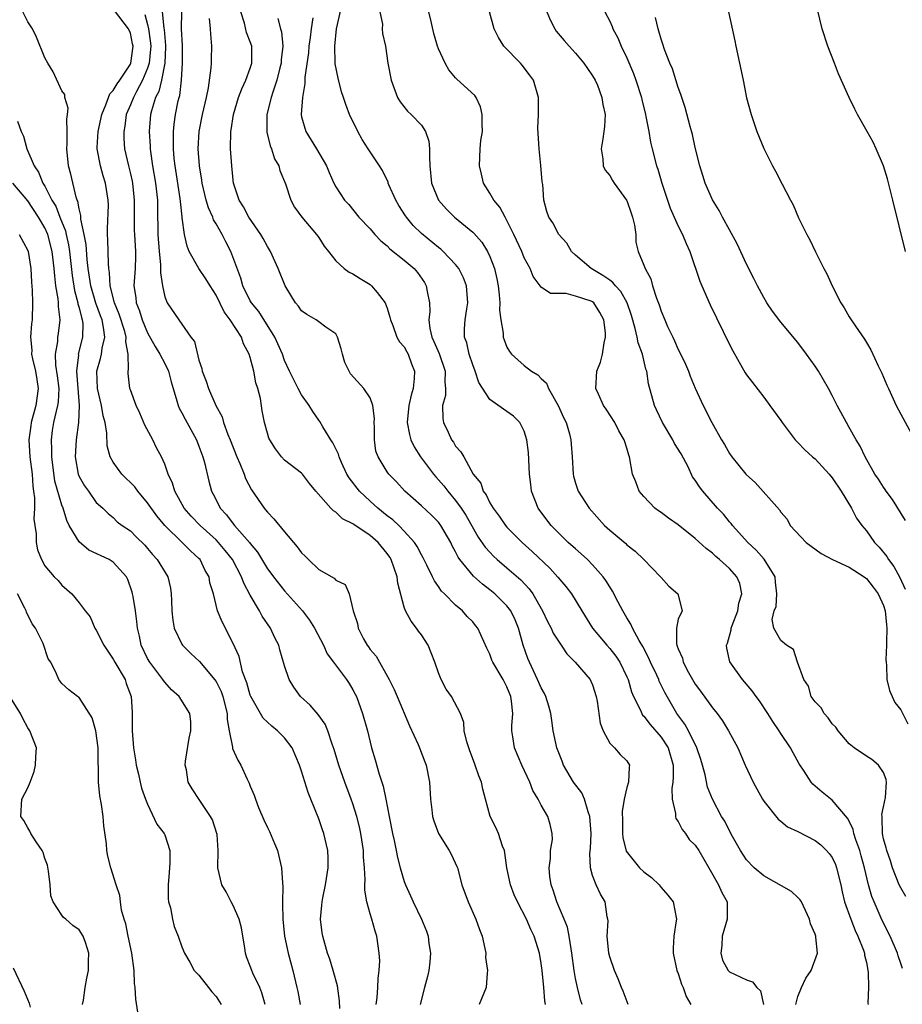
# Model space of a CAD drawing. Units: inches. Extents: x 2604000 to 2607000, y 1500000 to 1503000.
# Drawn here: x 2604496 to 2604599, y 1500115 to 1500230 of the extents above; entities that cross this region are included whole.
import ezdxf

# ---------------------------------------------------------------- set-up
doc = ezdxf.new("R2010")
doc.units = ezdxf.units.IN
doc.header["$MEASUREMENT"] = 0
doc.layers.add('LD26041500_2ft', color=120, linetype='Continuous')

msp = doc.modelspace()

# ---------------------------------------------------------------- linework, layer by layer
at = {"layer": 'LD26041500_2ft'}
for points, elevation in [([(2604586.76, 1500115), (2604587, 1500115.95), (2604587.41, 1500117), (2604587.92, 1500118.08), (2604588.54, 1500119), (2604589.28, 1500121), (2604589.1, 1500122.9), (2604589.08, 1500123), (2604589, 1500123.25), (2604588.46, 1500124.46), (2604588.35, 1500125), (2604587.4, 1500127), (2604587.26, 1500127.26), (2604587, 1500127.52), (2604586.23, 1500128.23), (2604583, 1500130.07), (2604581.89, 1500131), (2604581, 1500131.94), (2604580.3, 1500133), (2604579.36, 1500134.64), (2604579, 1500135.3), (2604578.44, 1500136.44), (2604578.06, 1500137), (2604577, 1500139), (2604576.43, 1500140.43), (2604576.14, 1500141.86), (2604575.83, 1500143), (2604575.64, 1500143.64), (2604575.18, 1500145), (2604574.19, 1500147), (2604573.77, 1500147.77), (2604572.86, 1500149), (2604571.46, 1500151.46), (2604570.8, 1500152.8), (2604570.73, 1500153), (2604570.49, 1500153.51), (2604569.77, 1500155), (2604569.55, 1500155.55), (2604568.86, 1500156.86), (2604568.44, 1500157.56), (2604567.67, 1500159), (2604567.47, 1500159.47), (2604567, 1500160.19), (2604566.52, 1500161), (2604565.99, 1500162.01), (2604565.33, 1500163.33), (2604565, 1500163.8), (2604564.55, 1500164.55), (2604564.23, 1500165), (2604563, 1500166.39), (2604562.39, 1500167), (2604561.68, 1500167.68), (2604561, 1500168.24), (2604560.15, 1500169), (2604559, 1500170.13), (2604558.15, 1500171), (2604557.65, 1500171.65), (2604556.66, 1500173), (2604555.88, 1500175), (2604555.77, 1500175.77), (2604555.64, 1500177), (2604555.51, 1500179.51), (2604555.3, 1500181), (2604555, 1500182.01), (2604554.5, 1500183), (2604553.76, 1500183.76), (2604553, 1500184.32), (2604552.58, 1500184.58), (2604551, 1500185.69), (2604549.71, 1500187.71), (2604549.3, 1500189), (2604549, 1500189.75), (2604548.57, 1500191), (2604548.31, 1500192.31), (2604548.05, 1500193), (2604548.05, 1500193.95), (2604548.11, 1500195), (2604548.29, 1500196.29), (2604548.41, 1500197), (2604548.27, 1500199), (2604547.92, 1500199.92), (2604547.39, 1500201), (2604547, 1500201.49), (2604545.56, 1500203), (2604545.27, 1500203.27), (2604545, 1500203.47), (2604543, 1500205.12), (2604542.05, 1500206.05), (2604541.25, 1500207), (2604541.15, 1500207.15), (2604540.37, 1500208.37), (2604540.02, 1500209), (2604539.2, 1500210.8), (2604539.12, 1500211), (2604539.1, 1500211.1), (2604538.45, 1500212.45), (2604538.1, 1500213), (2604536.77, 1500215), (2604536.09, 1500216.09), (2604535.56, 1500217), (2604534.61, 1500219), (2604534.17, 1500220.17), (2604533.91, 1500221), (2604533.67, 1500221.67), (2604533.26, 1500223.26), (2604532.94, 1500224.94), (2604532.94, 1500225.06), (2604532.87, 1500227), (2604533.06, 1500229), (2604533.98, 1500233)], 8662), ([(2604533.45, 1500114.55), (2604533.43, 1500115.43), (2604533.2, 1500117.2), (2604532.7, 1500119), (2604532.3, 1500120.3), (2604532.04, 1500121), (2604531.47, 1500123), (2604531.41, 1500123.41), (2604531.22, 1500125), (2604531.38, 1500126.62), (2604531.39, 1500127), (2604531.47, 1500127.47), (2604531.78, 1500129), (2604532.11, 1500131), (2604532.11, 1500132.11), (2604532.07, 1500133), (2604531.6, 1500135), (2604531.43, 1500135.43), (2604531, 1500136.73), (2604530.09, 1500139), (2604529.77, 1500139.77), (2604529, 1500142.3), (2604528.76, 1500143), (2604527.88, 1500145), (2604527, 1500146.17), (2604526.17, 1500147), (2604525.52, 1500147.52), (2604524.49, 1500148.49), (2604523.06, 1500151), (2604523, 1500151.16), (2604522.6, 1500152.6), (2604522.11, 1500153.89), (2604521.69, 1500155.69), (2604521, 1500157.19), (2604519.71, 1500159.71), (2604519.19, 1500161), (2604518.69, 1500163), (2604518.28, 1500164.28), (2604518.18, 1500165), (2604517.73, 1500165.73), (2604517.13, 1500167), (2604517, 1500167.14), (2604516.02, 1500168.02), (2604515.05, 1500169), (2604513, 1500171), (2604512.1, 1500172.1), (2604511, 1500173.64), (2604509.85, 1500175), (2604509.51, 1500175.51), (2604507.98, 1500177), (2604507, 1500178.38), (2604506.62, 1500179), (2604506.28, 1500180.28), (2604506.23, 1500181.77), (2604506.03, 1500183), (2604505.81, 1500183.81), (2604505.62, 1500185), (2604505.16, 1500187), (2604505.08, 1500189), (2604505.5, 1500190.5), (2604505.61, 1500191), (2604505.69, 1500191.69), (2604506, 1500193), (2604505.87, 1500194.13), (2604505.68, 1500195), (2604505.49, 1500195.49), (2604504.97, 1500196.97), (2604504.37, 1500199), (2604504.07, 1500201), (2604503.94, 1500202.06), (2604503.82, 1500203.82), (2604503.59, 1500205), (2604503.21, 1500206.79), (2604503.21, 1500207.21), (2604503, 1500208), (2604502.86, 1500208.86), (2604502.79, 1500209), (2604502.66, 1500209.34), (2604502.04, 1500212.04), (2604501.78, 1500213), (2604501.57, 1500215), (2604501.62, 1500215.62), (2604501.61, 1500217), (2604501.55, 1500218.45), (2604501.65, 1500219), (2604501.73, 1500219.73), (2604501.35, 1500221), (2604501.35, 1500221.35), (2604501, 1500221.78), (2604499.99, 1500223.99), (2604499.36, 1500225), (2604499, 1500225.61), (2604498.04, 1500228.04), (2604497.55, 1500229), (2604497, 1500229.84), (2604496.43, 1500231)], 8680), ([(2604537.7, 1500115), (2604537.83, 1500115.83), (2604537.92, 1500117), (2604537.93, 1500118.07), (2604538.08, 1500119), (2604538.13, 1500120.13), (2604538.08, 1500121), (2604537.8, 1500123), (2604537.59, 1500123.59), (2604537.2, 1500125), (2604537, 1500125.62), (2604536.61, 1500127), (2604536.37, 1500128.37), (2604536.37, 1500129), (2604536.41, 1500129.59), (2604536.33, 1500131), (2604536.23, 1500132.23), (2604536.22, 1500133), (2604535.92, 1500135), (2604535.76, 1500135.76), (2604535.44, 1500137), (2604535, 1500138.46), (2604534.81, 1500139), (2604534.06, 1500141), (2604533.34, 1500143), (2604532.8, 1500144.8), (2604532.56, 1500145.44), (2604532.06, 1500147), (2604531.76, 1500147.76), (2604530.92, 1500148.92), (2604529.99, 1500149.99), (2604528.89, 1500151), (2604528.09, 1500152.09), (2604527.54, 1500153), (2604527, 1500154.58), (2604526.45, 1500156.45), (2604526.32, 1500157), (2604525.87, 1500157.87), (2604525.35, 1500159), (2604524.39, 1500160.39), (2604524.08, 1500161), (2604523, 1500162.85), (2604522.24, 1500164.24), (2604521.97, 1500165), (2604520.91, 1500167), (2604520.07, 1500168.07), (2604519.3, 1500169), (2604519, 1500169.31), (2604517.13, 1500171), (2604516.09, 1500172.09), (2604515.29, 1500173), (2604514.17, 1500175), (2604513.92, 1500175.92), (2604513.39, 1500177), (2604513, 1500178.16), (2604512.63, 1500179), (2604512.06, 1500180.06), (2604511.6, 1500181), (2604510.69, 1500182.69), (2604510.09, 1500184.09), (2604509.66, 1500185), (2604509, 1500186.82), (2604508.94, 1500187), (2604508.73, 1500188.73), (2604508.72, 1500189), (2604508.79, 1500189.21), (2604508.74, 1500191), (2604508.45, 1500192.45), (2604508.51, 1500193), (2604508.35, 1500193.65), (2604507.69, 1500195.69), (2604507.15, 1500197), (2604506.64, 1500199), (2604506.56, 1500200.56), (2604506.48, 1500201), (2604506.42, 1500201.58), (2604506.37, 1500204.37), (2604506.31, 1500205), (2604506.3, 1500205.7), (2604506.42, 1500208.42), (2604506.41, 1500209), (2604506.1, 1500211), (2604505.82, 1500211.82), (2604505.49, 1500213), (2604505.13, 1500215), (2604505.13, 1500215.13), (2604505.23, 1500217), (2604505.64, 1500219), (2604506.14, 1500220.14), (2604506.59, 1500221.41), (2604507, 1500221.8), (2604507.43, 1500222.57), (2604507.76, 1500223), (2604509, 1500224.9), (2604509.05, 1500225), (2604509.3, 1500227), (2604509.26, 1500227.26), (2604509, 1500228.49), (2604508.79, 1500229), (2604507.14, 1500231.14)], 8678), ([(2604510.69, 1500230.69), (2604511, 1500229.54), (2604511.12, 1500229), (2604511.34, 1500227.34), (2604511.37, 1500227), (2604511.36, 1500226.65), (2604511.19, 1500225), (2604511, 1500224.41), (2604510.42, 1500223), (2604509.69, 1500221.69), (2604509.34, 1500221), (2604509, 1500220.13), (2604508.52, 1500219), (2604508.35, 1500217.65), (2604508.22, 1500217), (2604508.22, 1500216.22), (2604508.31, 1500215), (2604508.76, 1500213), (2604509, 1500212.06), (2604509.2, 1500211.2), (2604509.24, 1500211), (2604509.45, 1500209), (2604509.44, 1500207.44), (2604509.45, 1500205.45), (2604509.46, 1500205), (2604509.59, 1500203), (2604509.6, 1500202.4), (2604509.56, 1500201), (2604509.41, 1500199), (2604509.62, 1500197.62), (2604509.67, 1500197), (2604510.06, 1500196.06), (2604510.37, 1500195), (2604511, 1500193.48), (2604511.88, 1500191.88), (2604512.45, 1500191), (2604513, 1500189.93), (2604513.45, 1500189), (2604513.77, 1500187.77), (2604513.98, 1500187), (2604514.44, 1500185.56), (2604514.57, 1500185), (2604514.69, 1500184.69), (2604515, 1500184.15), (2604515.39, 1500183.39), (2604516.71, 1500181), (2604517, 1500180.27), (2604517.46, 1500179), (2604517.64, 1500178.36), (2604518.15, 1500176.15), (2604518.48, 1500175), (2604518.66, 1500174.66), (2604519, 1500173.97), (2604519.5, 1500173), (2604520.24, 1500172.24), (2604521, 1500171.19), (2604521.15, 1500171), (2604522.92, 1500169), (2604523, 1500168.88), (2604523.86, 1500167.86), (2604525, 1500165.94), (2604525.41, 1500165.41), (2604525.7, 1500165), (2604527, 1500163.35), (2604529.1, 1500161), (2604529.93, 1500159.93), (2604530.52, 1500159), (2604531.55, 1500157), (2604532, 1500156), (2604532.72, 1500155), (2604534.23, 1500153), (2604534.54, 1500152.54), (2604535, 1500151.79), (2604535.27, 1500151.27), (2604535.4, 1500151), (2604536.12, 1500149), (2604536.69, 1500147), (2604537, 1500145.67), (2604537.17, 1500145), (2604537.59, 1500143.59), (2604538.05, 1500141.95), (2604538.53, 1500140.53), (2604538.85, 1500139), (2604539.22, 1500137), (2604539.62, 1500135), (2604539.81, 1500134.19), (2604540.06, 1500133), (2604540.2, 1500132.2), (2604540.53, 1500131), (2604541, 1500129.4), (2604541.15, 1500129), (2604541.73, 1500127.73), (2604542.04, 1500127), (2604543.02, 1500125), (2604543.6, 1500123.6), (2604543.79, 1500123), (2604543.87, 1500122.13), (2604544.07, 1500121), (2604544, 1500120), (2604543.88, 1500119), (2604543.71, 1500118.29), (2604543.35, 1500117), (2604542.85, 1500115)], 8676), ([(2604512.72, 1500231), (2604512.9, 1500229.1), (2604512.93, 1500228.93), (2604513.08, 1500227.08), (2604513.09, 1500226.91), (2604513, 1500225), (2604512.61, 1500223), (2604512.3, 1500221.7), (2604511.94, 1500221), (2604511.45, 1500219.45), (2604511.34, 1500219), (2604511.17, 1500217), (2604511.29, 1500215.29), (2604511.29, 1500215), (2604511.33, 1500214.67), (2604511.58, 1500213), (2604511.93, 1500211), (2604512.15, 1500209), (2604512.15, 1500208.15), (2604512.2, 1500205), (2604512.36, 1500203), (2604512.52, 1500201.48), (2604512.53, 1500201), (2604512.51, 1500200.51), (2604512.73, 1500199), (2604513, 1500197.72), (2604513.3, 1500197), (2604514.66, 1500195), (2604516.05, 1500193), (2604516.47, 1500192.47), (2604517, 1500190.29), (2604517.33, 1500189.33), (2604517.38, 1500189), (2604517.85, 1500187.85), (2604518.11, 1500187), (2604518.97, 1500185), (2604519.7, 1500183.7), (2604519.87, 1500183), (2604520.39, 1500181.61), (2604520.66, 1500181), (2604521.44, 1500179), (2604521.79, 1500178.21), (2604522.27, 1500177), (2604522.46, 1500176.46), (2604523.15, 1500175.15), (2604524.61, 1500173), (2604524.8, 1500172.8), (2604525, 1500172.53), (2604525.76, 1500171.76), (2604527, 1500170.25), (2604528.5, 1500168.51), (2604529, 1500167.81), (2604529.41, 1500167.41), (2604529.79, 1500167), (2604531, 1500165.84), (2604532.82, 1500164.82), (2604533, 1500164.58), (2604534.09, 1500164.09), (2604534.54, 1500163), (2604535.01, 1500161), (2604535.52, 1500159.52), (2604535.61, 1500159), (2604536.24, 1500157.76), (2604536.65, 1500157), (2604536.8, 1500156.8), (2604537, 1500156.49), (2604537.7, 1500155.7), (2604539.23, 1500153), (2604539.82, 1500151.82), (2604540.15, 1500151), (2604541.59, 1500147.59), (2604542.61, 1500145.39), (2604542.77, 1500145), (2604543.38, 1500143.38), (2604543.54, 1500143), (2604543.94, 1500141), (2604544.06, 1500139), (2604544.23, 1500137.77), (2604544.31, 1500137), (2604544.47, 1500136.47), (2604545.01, 1500135.01), (2604546.25, 1500133), (2604546.52, 1500132.52), (2604547.15, 1500131.15), (2604547.2, 1500131), (2604547.72, 1500129), (2604548.45, 1500127), (2604549.37, 1500125), (2604549.77, 1500123.77), (2604550.08, 1500123), (2604550.42, 1500121.58), (2604550.51, 1500121), (2604550.5, 1500120.5), (2604550.74, 1500119), (2604550.67, 1500118.67), (2604550.58, 1500117), (2604549.75, 1500115)], 8674), ([(2604557.5, 1500115), (2604557.44, 1500115.44), (2604557.32, 1500117), (2604557.1, 1500119), (2604557, 1500119.81), (2604556.79, 1500121), (2604556.18, 1500123), (2604555.77, 1500123.77), (2604555.26, 1500125), (2604554.22, 1500127), (2604553.85, 1500127.85), (2604553.41, 1500129), (2604553, 1500131), (2604552.75, 1500132.75), (2604552.7, 1500133), (2604552.49, 1500133.51), (2604551.99, 1500135), (2604551.7, 1500135.7), (2604551.04, 1500137), (2604550.47, 1500139), (2604550.19, 1500140.19), (2604550.04, 1500141), (2604549.72, 1500141.72), (2604549.3, 1500143), (2604549.21, 1500143.21), (2604548.67, 1500144.67), (2604548.31, 1500145.69), (2604548.01, 1500147), (2604547.96, 1500147.96), (2604547.55, 1500149), (2604546.53, 1500151), (2604545.88, 1500151.88), (2604545.32, 1500153), (2604545, 1500153.77), (2604544.58, 1500155), (2604544.12, 1500156.12), (2604543.79, 1500157), (2604543, 1500158.21), (2604542.65, 1500158.65), (2604542.43, 1500159), (2604541.79, 1500159.79), (2604541.15, 1500161), (2604541, 1500161.46), (2604540.25, 1500164.25), (2604540.18, 1500165), (2604539.46, 1500167), (2604539.3, 1500167.3), (2604539, 1500167.72), (2604537.94, 1500169), (2604537, 1500169.81), (2604535.1, 1500171.1), (2604535, 1500171.19), (2604533.77, 1500171.77), (2604533, 1500172.56), (2604532.71, 1500172.71), (2604532.43, 1500173), (2604530.67, 1500175), (2604529.91, 1500175.91), (2604529.09, 1500177), (2604529, 1500177.09), (2604527, 1500178.62), (2604526.66, 1500179), (2604525.95, 1500179.95), (2604525.28, 1500181), (2604525.19, 1500181.19), (2604525, 1500181.76), (2604524.66, 1500183), (2604524.4, 1500184.4), (2604524.18, 1500185.82), (2604523.89, 1500187), (2604523.67, 1500187.67), (2604523.4, 1500189), (2604523, 1500190.6), (2604522.88, 1500191), (2604522.21, 1500192.21), (2604521.96, 1500193), (2604520.67, 1500195), (2604519.95, 1500195.95), (2604519, 1500197.91), (2604518.3, 1500199), (2604517.82, 1500199.82), (2604517.01, 1500201), (2604515.87, 1500203), (2604515.61, 1500203.61), (2604515.3, 1500205), (2604515.06, 1500206.94), (2604515.03, 1500207.03), (2604514.84, 1500208.84), (2604514.81, 1500209.19), (2604514.22, 1500213), (2604514.12, 1500213.88), (2604514.03, 1500215), (2604514.05, 1500216.05), (2604514.03, 1500217), (2604514.11, 1500217.89), (2604514.28, 1500219), (2604514.59, 1500220.59), (2604514.69, 1500221), (2604514.76, 1500221.24), (2604514.97, 1500223), (2604515.09, 1500225), (2604515.07, 1500227.07), (2604514.97, 1500229.03), (2604515.01, 1500231)], 8672), ([(2604567.15, 1500115), (2604566.58, 1500116.58), (2604566.39, 1500117), (2604566, 1500118), (2604565.57, 1500119), (2604565, 1500120.6), (2604564.89, 1500121), (2604564.7, 1500123), (2604564.81, 1500124.81), (2604564.79, 1500125), (2604564.72, 1500125.28), (2604564.49, 1500127), (2604563.92, 1500127.92), (2604563.42, 1500129), (2604563, 1500130.11), (2604562.77, 1500131), (2604562.68, 1500132.68), (2604562.75, 1500133.25), (2604562.82, 1500135), (2604562.69, 1500137), (2604562.48, 1500137.52), (2604562.05, 1500139), (2604561.74, 1500139.74), (2604560.79, 1500141), (2604559.6, 1500143), (2604559.45, 1500143.45), (2604558.82, 1500145), (2604558.41, 1500147), (2604558.22, 1500148.22), (2604558.13, 1500149), (2604557.88, 1500149.88), (2604557.54, 1500151), (2604557.37, 1500151.37), (2604557, 1500152.01), (2604556.58, 1500153), (2604555.61, 1500155), (2604555.43, 1500155.43), (2604554.87, 1500157), (2604554.34, 1500159), (2604553.95, 1500159.95), (2604553.46, 1500161), (2604553, 1500161.59), (2604551.56, 1500163), (2604551, 1500163.47), (2604550.12, 1500164.12), (2604549.08, 1500165.08), (2604547.5, 1500167), (2604547.29, 1500167.29), (2604547, 1500167.91), (2604546.61, 1500168.61), (2604546.43, 1500169), (2604545.28, 1500171), (2604545, 1500171.37), (2604544.19, 1500172.19), (2604543, 1500173.27), (2604541.07, 1500175), (2604540.08, 1500176.08), (2604539.19, 1500177), (2604539, 1500177.27), (2604537.93, 1500179), (2604537.68, 1500179.68), (2604537.5, 1500181), (2604537.52, 1500182.48), (2604537.48, 1500183), (2604537.5, 1500183.5), (2604537.33, 1500185), (2604537, 1500185.91), (2604536.27, 1500187), (2604534.7, 1500188.7), (2604534.54, 1500189), (2604534.04, 1500190.04), (2604533.79, 1500191), (2604533.64, 1500191.64), (2604533.2, 1500193), (2604533, 1500193.36), (2604531.84, 1500194.16), (2604531, 1500194.8), (2604530.7, 1500195), (2604529.63, 1500195.63), (2604529, 1500196.08), (2604528.62, 1500196.62), (2604528.29, 1500197), (2604527.07, 1500199), (2604526.25, 1500201), (2604525.36, 1500203), (2604525, 1500203.59), (2604524.52, 1500204.52), (2604524.25, 1500205), (2604522.84, 1500207), (2604522.21, 1500208.21), (2604521.69, 1500209), (2604521.04, 1500211), (2604521, 1500211.33), (2604520.83, 1500213), (2604520.71, 1500215), (2604520.74, 1500217), (2604520.78, 1500217.22), (2604521.03, 1500219), (2604521.63, 1500221), (2604522, 1500222), (2604522.49, 1500223), (2604523, 1500224.4), (2604523.19, 1500225), (2604523.17, 1500227), (2604523, 1500227.49), (2604522.57, 1500228.57), (2604522.31, 1500229.69), (2604521.88, 1500231)], 8668), ([(2604538.13, 1500231), (2604538.44, 1500229.56), (2604538.42, 1500229), (2604538.47, 1500228.47), (2604538.81, 1500227), (2604539.08, 1500225), (2604539.48, 1500223), (2604540.21, 1500221), (2604540.5, 1500220.5), (2604541.39, 1500219.39), (2604541.82, 1500219), (2604543, 1500217.77), (2604543.49, 1500217), (2604543.88, 1500215.88), (2604543.95, 1500215), (2604543.93, 1500214.07), (2604543.99, 1500213), (2604544.18, 1500211), (2604544.98, 1500209), (2604545.95, 1500207.95), (2604546.88, 1500207), (2604549, 1500205.25), (2604549.13, 1500205.13), (2604550.07, 1500204.07), (2604550.71, 1500203), (2604551, 1500202.4), (2604551.53, 1500201), (2604551.81, 1500199.81), (2604551.97, 1500199), (2604552.08, 1500197.92), (2604552.15, 1500197), (2604552.13, 1500196.13), (2604552.27, 1500195), (2604552.56, 1500193.44), (2604552.57, 1500193), (2604552.66, 1500192.66), (2604553, 1500191.82), (2604553.3, 1500191.3), (2604553.54, 1500191), (2604555, 1500189.69), (2604555.88, 1500189), (2604556.59, 1500188.59), (2604557, 1500188.16), (2604557.6, 1500187.6), (2604557.83, 1500187), (2604558.99, 1500185), (2604559.6, 1500183.6), (2604559.9, 1500183), (2604560.29, 1500181.71), (2604560.47, 1500181), (2604560.49, 1500180.49), (2604560.62, 1500179), (2604560.72, 1500177), (2604560.76, 1500176.76), (2604561, 1500175.94), (2604561.22, 1500175.22), (2604561.3, 1500175), (2604562.61, 1500173), (2604564.39, 1500171), (2604565, 1500170.43), (2604566.87, 1500168.87), (2604567, 1500168.72), (2604567.98, 1500167.98), (2604568.99, 1500167), (2604570.93, 1500165), (2604571, 1500164.89), (2604571.9, 1500163.9), (2604572.97, 1500163), (2604573.45, 1500161), (2604573, 1500160.04), (2604572.81, 1500159), (2604572.79, 1500157.21), (2604572.85, 1500157), (2604572.9, 1500156.9), (2604573, 1500156.57), (2604573.5, 1500155.5), (2604573.57, 1500155), (2604574.21, 1500153.79), (2604574.66, 1500153), (2604575, 1500152.45), (2604575.62, 1500151.62), (2604577, 1500149.68), (2604577.55, 1500149), (2604578.17, 1500148.17), (2604578.9, 1500147), (2604579.98, 1500145), (2604580.84, 1500143), (2604581.77, 1500141), (2604582.86, 1500139), (2604583, 1500138.77), (2604584.67, 1500136.67), (2604585, 1500136.42), (2604585.79, 1500135.79), (2604587, 1500135.24), (2604589, 1500134.19), (2604589.66, 1500133.66), (2604590.35, 1500133), (2604590.66, 1500132.66), (2604591, 1500132.19), (2604591.38, 1500131.38), (2604591.52, 1500131), (2604592.02, 1500129), (2604592.18, 1500128.18), (2604592.45, 1500127), (2604593.16, 1500125), (2604593.68, 1500123.68), (2604594.01, 1500123), (2604594.64, 1500121.36), (2604594.76, 1500121), (2604594.78, 1500120.78), (2604595, 1500119.91), (2604595.22, 1500118.78), (2604595.23, 1500117), (2604595.16, 1500115.16), (2604595.19, 1500115)], 8660), ([(2604599.23, 1500119.23), (2604599, 1500119.81), (2604598.69, 1500120.69), (2604598.61, 1500121), (2604597.77, 1500123), (2604596.85, 1500124.85), (2604595.9, 1500127), (2604595.64, 1500127.64), (2604595.26, 1500129), (2604594.78, 1500131), (2604594.4, 1500132.4), (2604594.21, 1500133), (2604593.76, 1500134.24), (2604593.53, 1500135), (2604593.45, 1500135.45), (2604593, 1500136.42), (2604592.8, 1500136.8), (2604591, 1500138.9), (2604589.82, 1500139.82), (2604588.75, 1500140.75), (2604588.54, 1500141), (2604587.71, 1500142.29), (2604587.14, 1500143.14), (2604586.42, 1500144.42), (2604586.11, 1500145), (2604585, 1500146.68), (2604584.8, 1500147), (2604584.08, 1500148.08), (2604583.49, 1500149), (2604582.5, 1500150.5), (2604582.13, 1500151), (2604581.66, 1500151.66), (2604580.5, 1500153), (2604579.04, 1500155.04), (2604578.67, 1500156.67), (2604578.65, 1500157), (2604578.76, 1500157.24), (2604579.21, 1500158.79), (2604579.21, 1500159), (2604579.31, 1500159.31), (2604579.97, 1500161), (2604580.1, 1500161.9), (2604580.43, 1500163), (2604580.2, 1500164.2), (2604579.84, 1500165), (2604579, 1500165.95), (2604577.83, 1500167), (2604577.39, 1500167.38), (2604577, 1500167.76), (2604576.28, 1500168.28), (2604575, 1500169.48), (2604573, 1500171.07), (2604571.86, 1500171.86), (2604571, 1500172.49), (2604570.69, 1500172.69), (2604570.29, 1500173), (2604569, 1500174.36), (2604568.43, 1500175), (2604568.07, 1500176.07), (2604567.67, 1500177), (2604567.33, 1500179), (2604567.22, 1500179.21), (2604567, 1500180.01), (2604566.76, 1500180.76), (2604566.71, 1500181), (2604566.06, 1500182.06), (2604565.6, 1500183), (2604564.58, 1500184.58), (2604564.29, 1500185), (2604563.68, 1500186.32), (2604563.38, 1500187), (2604563.49, 1500189), (2604563.94, 1500190.06), (2604564.17, 1500191), (2604564.34, 1500192.34), (2604564.52, 1500193), (2604564.5, 1500193.5), (2604564.32, 1500195), (2604563.86, 1500195.86), (2604563.13, 1500197), (2604563, 1500197.11), (2604562.82, 1500197.18), (2604561, 1500197.79), (2604559.92, 1500198.08), (2604558.1, 1500198.1), (2604557, 1500198.82), (2604556.07, 1500200.07), (2604555.71, 1500201), (2604555, 1500202.26), (2604554.72, 1500203), (2604553.79, 1500205), (2604553, 1500206.63), (2604552.79, 1500207), (2604552.17, 1500208.17), (2604551.46, 1500209), (2604551, 1500209.81), (2604550.54, 1500210.54), (2604550.24, 1500211), (2604550.02, 1500212.02), (2604549.77, 1500213), (2604549.87, 1500215), (2604549.96, 1500215.96), (2604550.12, 1500217), (2604550.1, 1500217.9), (2604550.11, 1500219), (2604549.92, 1500219.92), (2604549.39, 1500221), (2604549.24, 1500221.24), (2604547.15, 1500223.15), (2604547, 1500223.3), (2604546.22, 1500224.22), (2604545.76, 1500225), (2604545, 1500226.68), (2604544.89, 1500227), (2604544.47, 1500228.47), (2604544.12, 1500229.88), (2604543.85, 1500231)], 8658), ([(2604599.62, 1500127.62), (2604599, 1500128.64), (2604598.83, 1500129), (2604598.05, 1500131), (2604597.82, 1500131.82), (2604597.37, 1500133), (2604597.31, 1500133.31), (2604597, 1500134.39), (2604596.88, 1500135), (2604596.85, 1500136.85), (2604596.82, 1500137), (2604596.8, 1500137.2), (2604597, 1500138.1), (2604597.22, 1500139.22), (2604597.36, 1500141), (2604597.32, 1500141.32), (2604597, 1500142.14), (2604596.4, 1500143), (2604595.64, 1500143.64), (2604595, 1500144.03), (2604593.58, 1500145), (2604593, 1500145.48), (2604591.7, 1500147), (2604591.43, 1500147.43), (2604591, 1500147.82), (2604590.52, 1500148.52), (2604590.05, 1500149), (2604589.7, 1500149.7), (2604589, 1500150.37), (2604588.56, 1500151), (2604588.23, 1500152.23), (2604587.7, 1500153), (2604586.93, 1500155), (2604586.48, 1500156.48), (2604585.64, 1500157), (2604585, 1500157.53), (2604584.17, 1500159), (2604583.99, 1500159.99), (2604584.22, 1500161), (2604584.46, 1500161.54), (2604584.54, 1500163), (2604584.38, 1500164.38), (2604584.33, 1500165), (2604583.04, 1500167.04), (2604582.11, 1500168.11), (2604581.15, 1500169), (2604579.34, 1500171), (2604579.2, 1500171.2), (2604579, 1500171.42), (2604578.3, 1500172.3), (2604577.61, 1500173), (2604575.87, 1500175), (2604575.49, 1500175.49), (2604575, 1500176.28), (2604574.69, 1500176.69), (2604574.17, 1500177.83), (2604573.35, 1500179.35), (2604572.58, 1500180.58), (2604572.37, 1500181), (2604571.16, 1500183), (2604570.48, 1500184.48), (2604570.22, 1500185), (2604569.53, 1500187.53), (2604569.33, 1500189), (2604569.24, 1500189.24), (2604568.82, 1500191), (2604568.32, 1500192.32), (2604568.21, 1500193), (2604567.98, 1500194.02), (2604567.54, 1500195.54), (2604567.05, 1500197), (2604566.32, 1500198.32), (2604565.66, 1500199), (2604565.38, 1500199.38), (2604565, 1500199.64), (2604564.21, 1500200.21), (2604562.84, 1500201), (2604561, 1500202.56), (2604560.54, 1500203), (2604559.99, 1500203.99), (2604559.06, 1500205), (2604558.34, 1500206.34), (2604557.89, 1500207), (2604557.67, 1500207.67), (2604557.3, 1500209), (2604557.17, 1500210.83), (2604557.12, 1500211.12), (2604556.97, 1500213.03), (2604556.74, 1500215), (2604556.61, 1500217.39), (2604556.68, 1500219), (2604556.69, 1500220.69), (2604556.68, 1500221), (2604556.08, 1500223), (2604555.63, 1500223.63), (2604554.77, 1500224.77), (2604554.56, 1500225), (2604552.63, 1500227), (2604551.99, 1500227.99), (2604551.49, 1500229), (2604550.96, 1500231)], 8656), ([(2604557.67, 1500231), (2604558.05, 1500230.05), (2604558.58, 1500229), (2604558.76, 1500228.76), (2604559.67, 1500227.67), (2604560.25, 1500227), (2604561, 1500226.17), (2604561.99, 1500225), (2604562.39, 1500224.39), (2604563, 1500223.53), (2604563.31, 1500223), (2604563.56, 1500222.44), (2604564.1, 1500221), (2604564.18, 1500220.18), (2604564.47, 1500219), (2604564.4, 1500217.6), (2604564.33, 1500217), (2604564.18, 1500216.18), (2604564, 1500215), (2604564.19, 1500213.81), (2604564.22, 1500213), (2604564.49, 1500212.49), (2604565, 1500211.87), (2604565.31, 1500211.31), (2604565.52, 1500211), (2604566.97, 1500209), (2604567, 1500208.94), (2604567.49, 1500207.49), (2604567.67, 1500207), (2604567.91, 1500206.09), (2604568.04, 1500205), (2604568.07, 1500204.07), (2604568.34, 1500203), (2604569, 1500201.4), (2604569.13, 1500201), (2604569.8, 1500199.8), (2604570.01, 1500199), (2604570.47, 1500197.53), (2604570.77, 1500196.77), (2604571, 1500196.02), (2604571.43, 1500195), (2604571.77, 1500194.23), (2604572.36, 1500193), (2604572.58, 1500192.58), (2604573, 1500191.55), (2604573.19, 1500191.19), (2604573.84, 1500189.84), (2604574.2, 1500189), (2604574.42, 1500188.42), (2604575, 1500187.03), (2604575.91, 1500185), (2604576.93, 1500183), (2604578.05, 1500181), (2604578.43, 1500180.43), (2604579, 1500179.41), (2604579.28, 1500179), (2604580.9, 1500177), (2604581, 1500176.89), (2604581.99, 1500175.99), (2604584.83, 1500172.83), (2604585, 1500172.53), (2604585.74, 1500171.74), (2604586.09, 1500171), (2604587.97, 1500169), (2604589.7, 1500167.7), (2604591.03, 1500167.03), (2604593, 1500166.13), (2604594.73, 1500165), (2604594.88, 1500164.88), (2604595, 1500164.8), (2604595.79, 1500163.79), (2604596.37, 1500163), (2604597, 1500161.63), (2604597.19, 1500161), (2604597.36, 1500159.36), (2604597.38, 1500159), (2604597.35, 1500157.35), (2604597.36, 1500157), (2604597.27, 1500155.27), (2604597.29, 1500155), (2604597.36, 1500154.64), (2604597.4, 1500153), (2604597.69, 1500151.69), (2604598.02, 1500151), (2604598.31, 1500150.31), (2604599, 1500149.43), (2604599.83, 1500147.83)], 8654), ([(2604564.45, 1500231), (2604565, 1500229.91), (2604565.28, 1500229.28), (2604565.37, 1500229), (2604565.95, 1500227.95), (2604566.33, 1500227), (2604567, 1500225.62), (2604567.78, 1500223.78), (2604568.06, 1500223), (2604568.7, 1500221), (2604568.75, 1500220.75), (2604569.19, 1500219), (2604569.24, 1500218.76), (2604569.56, 1500217), (2604569.76, 1500215.76), (2604569.95, 1500215), (2604570.48, 1500213), (2604570.61, 1500212.61), (2604571.08, 1500211), (2604571.74, 1500209), (2604572.07, 1500208.07), (2604573, 1500205.97), (2604573.5, 1500205), (2604573.94, 1500203.94), (2604574.37, 1500203), (2604575.53, 1500199.53), (2604575.75, 1500199), (2604576.75, 1500196.75), (2604579, 1500192.13), (2604579.38, 1500191.38), (2604580.84, 1500188.84), (2604581, 1500188.59), (2604581.68, 1500187.68), (2604583, 1500185.98), (2604583.73, 1500185), (2604585, 1500183.24), (2604585.16, 1500183), (2604586.68, 1500181), (2604586.83, 1500180.83), (2604587, 1500180.69), (2604587.81, 1500179.81), (2604588.7, 1500179), (2604589, 1500178.76), (2604590.63, 1500177), (2604591, 1500176.55), (2604592.05, 1500175), (2604593.26, 1500173), (2604593.84, 1500171.84), (2604594.45, 1500171), (2604595, 1500170.35), (2604595.95, 1500169), (2604596.47, 1500168.47), (2604597.37, 1500167.37), (2604597.56, 1500167), (2604598.19, 1500166.19), (2604598.89, 1500164.89), (2604599.53, 1500163.53)], 8652), ([(2604578.9, 1500231), (2604579.62, 1500227.62), (2604579.73, 1500227), (2604580.6, 1500223), (2604581, 1500220.97), (2604581.52, 1500219), (2604582.21, 1500217), (2604583, 1500215.02), (2604584.04, 1500213), (2604584.38, 1500212.38), (2604585.15, 1500210.85), (2604586.12, 1500209), (2604586.44, 1500208.44), (2604587.05, 1500206.95), (2604588.02, 1500205), (2604588.37, 1500204.37), (2604589.05, 1500202.95), (2604590.04, 1500201), (2604590.38, 1500200.38), (2604590.98, 1500199), (2604592.02, 1500197), (2604592.4, 1500196.4), (2604593, 1500195.38), (2604593.74, 1500194.26), (2604594.77, 1500192.77), (2604595, 1500192.35), (2604595.52, 1500191.52), (2604596.37, 1500189.63), (2604596.78, 1500188.78), (2604597.4, 1500187.4), (2604597.56, 1500187), (2604598.49, 1500185), (2604599, 1500183.99), (2604601, 1500180.32)], 8648), ([(2604599.57, 1500203), (2604598.1, 1500209), (2604597.48, 1500211.48), (2604596.99, 1500212.99), (2604596.13, 1500215), (2604595.78, 1500215.78), (2604595.07, 1500217), (2604593.96, 1500219), (2604593.63, 1500219.63), (2604592.98, 1500221), (2604591.75, 1500223.75), (2604591.25, 1500225), (2604590.48, 1500227), (2604589.83, 1500229), (2604589.27, 1500231.27)], 8646), ([(2604561.77, 1500115), (2604561.58, 1500115.58), (2604561.23, 1500117), (2604561, 1500118.07), (2604560.83, 1500119), (2604560.58, 1500121), (2604560.49, 1500121.51), (2604560.28, 1500123), (2604560.06, 1500124.06), (2604559.68, 1500125), (2604558.81, 1500127), (2604558.39, 1500128.39), (2604558.16, 1500129), (2604558.01, 1500129.99), (2604557.92, 1500131), (2604558.07, 1500132.07), (2604558.07, 1500133), (2604558.3, 1500134.3), (2604558.29, 1500135), (2604558.06, 1500136.06), (2604557.79, 1500137), (2604557, 1500138.31), (2604556.66, 1500139), (2604556.01, 1500140.01), (2604555.68, 1500141), (2604554.74, 1500143), (2604553.87, 1500145), (2604553.7, 1500146.3), (2604553.58, 1500147), (2604553.56, 1500147.57), (2604553.67, 1500149), (2604553.53, 1500150.47), (2604553.44, 1500151), (2604553, 1500152.12), (2604552.55, 1500153), (2604551.34, 1500155), (2604551.24, 1500155.24), (2604551, 1500155.95), (2604550.64, 1500156.64), (2604549.6, 1500159), (2604549.32, 1500159.32), (2604549, 1500159.73), (2604548.36, 1500160.36), (2604547.8, 1500161), (2604547, 1500161.66), (2604545.7, 1500163), (2604545.33, 1500163.33), (2604545, 1500163.84), (2604544.52, 1500164.52), (2604544.31, 1500165), (2604543.64, 1500166.36), (2604543.2, 1500167.2), (2604543, 1500167.55), (2604542.52, 1500168.52), (2604542.21, 1500169), (2604541, 1500170.34), (2604540.36, 1500171), (2604539.66, 1500171.66), (2604539, 1500172.13), (2604537.91, 1500173), (2604537, 1500173.81), (2604535.75, 1500175), (2604534.54, 1500176.54), (2604534.3, 1500177), (2604533.66, 1500178.34), (2604533.37, 1500179), (2604533.31, 1500179.31), (2604533, 1500179.93), (2604532.66, 1500180.66), (2604532.41, 1500181), (2604531.48, 1500182.52), (2604531.13, 1500183.13), (2604531, 1500183.3), (2604530.31, 1500184.31), (2604529.89, 1500185), (2604529, 1500186.27), (2604528.58, 1500187), (2604527.59, 1500189), (2604527, 1500190.27), (2604526.75, 1500191), (2604525.89, 1500193), (2604523.99, 1500195.99), (2604523.13, 1500197), (2604523, 1500197.23), (2604522.13, 1500199), (2604521.88, 1500199.88), (2604520.74, 1500203), (2604520.14, 1500204.14), (2604519.72, 1500205), (2604519, 1500206.24), (2604518.7, 1500206.7), (2604518.61, 1500207), (2604518.11, 1500208.11), (2604517.85, 1500209), (2604517.39, 1500211), (2604517.35, 1500211.35), (2604517.08, 1500213), (2604516.93, 1500215), (2604517.03, 1500217), (2604517.42, 1500219), (2604517.88, 1500221), (2604518.12, 1500222.12), (2604518.45, 1500224.45), (2604518.48, 1500225), (2604518.47, 1500225.52), (2604518.53, 1500227), (2604518.39, 1500228.39), (2604518.37, 1500229), (2604518.24, 1500230.24)], 8670), ([(2604526.21, 1500230.21), (2604526.54, 1500229), (2604526.66, 1500228.66), (2604526.82, 1500227), (2604526.62, 1500225.38), (2604526.62, 1500225), (2604526.47, 1500224.47), (2604526.12, 1500223), (2604525.63, 1500221.63), (2604525.44, 1500221), (2604524.94, 1500219), (2604524.95, 1500216.95), (2604525.33, 1500215.33), (2604525.48, 1500215), (2604525.84, 1500213.84), (2604526.32, 1500213), (2604526.47, 1500212.47), (2604527.1, 1500210.9), (2604527.74, 1500209), (2604528.17, 1500208.17), (2604529.01, 1500207.01), (2604530.74, 1500205), (2604531, 1500204.63), (2604531.63, 1500203.63), (2604532.16, 1500203), (2604533, 1500201.9), (2604533.99, 1500201), (2604534.57, 1500200.57), (2604535, 1500200.37), (2604535.83, 1500199.83), (2604537, 1500199.14), (2604537.18, 1500199), (2604537.81, 1500198.19), (2604538.78, 1500197), (2604539, 1500196.39), (2604539.31, 1500195.31), (2604539.38, 1500195), (2604539.66, 1500194.34), (2604540.13, 1500193), (2604540.44, 1500192.44), (2604541, 1500191.86), (2604541.28, 1500191.28), (2604541.44, 1500191), (2604541.86, 1500189.86), (2604542.21, 1500189), (2604542.17, 1500188.17), (2604542.04, 1500187), (2604541.79, 1500186.21), (2604541.52, 1500185), (2604541.35, 1500183), (2604541.61, 1500181.61), (2604541.78, 1500181), (2604542.17, 1500180.17), (2604542.91, 1500179), (2604544.41, 1500177), (2604544.67, 1500176.67), (2604545, 1500176.32), (2604545.61, 1500175.61), (2604546.07, 1500175), (2604547, 1500173.92), (2604547.66, 1500173), (2604548.18, 1500172.18), (2604549.63, 1500169.63), (2604550.45, 1500168.45), (2604551, 1500167.85), (2604551.42, 1500167.42), (2604551.87, 1500167), (2604553, 1500166.04), (2604554.62, 1500164.62), (2604555.59, 1500163.59), (2604556.01, 1500163), (2604557.14, 1500161), (2604557.75, 1500159.75), (2604558.16, 1500159), (2604558.41, 1500158.41), (2604559, 1500157.47), (2604559.32, 1500157), (2604559.98, 1500155.98), (2604560.96, 1500155), (2604562.71, 1500153), (2604562.81, 1500152.81), (2604563, 1500152.35), (2604563.43, 1500151), (2604563.54, 1500150.46), (2604563.89, 1500147.89), (2604564.25, 1500147), (2604565, 1500145.56), (2604565.56, 1500145), (2604566.23, 1500144.23), (2604567, 1500143.47), (2604567.33, 1500143), (2604567.26, 1500142.74), (2604567.2, 1500141), (2604567, 1500140.38), (2604566.69, 1500139), (2604566.44, 1500137.56), (2604566.48, 1500136.48), (2604566.49, 1500135), (2604566.54, 1500134.54), (2604566.94, 1500132.94), (2604568.49, 1500131), (2604569, 1500130.51), (2604569.87, 1500129.87), (2604570.77, 1500129), (2604571, 1500128.69), (2604571.8, 1500127.8), (2604572.4, 1500127), (2604572.8, 1500125), (2604572.78, 1500124.78), (2604572.5, 1500123), (2604572.41, 1500121.59), (2604572.42, 1500121), (2604572.86, 1500119), (2604573, 1500118.66), (2604573.4, 1500117.4), (2604573.6, 1500117), (2604573.94, 1500115.94), (2604574.49, 1500115)], 8666), ([(2604530.31, 1500230.31), (2604530.1, 1500229), (2604530, 1500228), (2604529.85, 1500227), (2604529.79, 1500226.21), (2604529.38, 1500223.38), (2604529.39, 1500222.61), (2604529.1, 1500221), (2604528.95, 1500219), (2604529, 1500218.74), (2604529.48, 1500217), (2604530.75, 1500215), (2604531.91, 1500213), (2604532.22, 1500212.22), (2604532.76, 1500211), (2604533, 1500210.55), (2604534.02, 1500209), (2604534.5, 1500208.5), (2604535.69, 1500207), (2604537, 1500205.63), (2604537.54, 1500205), (2604538.25, 1500204.25), (2604539, 1500203.67), (2604539.32, 1500203.32), (2604541, 1500201.99), (2604542.14, 1500201), (2604542.53, 1500200.53), (2604543.36, 1500199.36), (2604543.57, 1500199), (2604543.66, 1500198.34), (2604543.93, 1500197), (2604543.97, 1500195.97), (2604543.87, 1500195), (2604543.99, 1500194.01), (2604544.22, 1500193), (2604544.47, 1500192.47), (2604545.07, 1500191.07), (2604545.79, 1500189), (2604545.75, 1500187.75), (2604545.83, 1500187), (2604545.81, 1500186.19), (2604545.48, 1500185), (2604545.49, 1500183.49), (2604545.58, 1500183), (2604546.11, 1500181.89), (2604546.51, 1500181), (2604546.73, 1500180.73), (2604547, 1500180.25), (2604547.6, 1500179.6), (2604547.95, 1500179), (2604549.06, 1500177), (2604549.95, 1500175.95), (2604550.22, 1500175), (2604550.57, 1500174.57), (2604551, 1500173.63), (2604551.37, 1500173), (2604552.09, 1500172.09), (2604552.83, 1500171), (2604553, 1500170.8), (2604554.78, 1500169), (2604555.95, 1500167.95), (2604558, 1500166), (2604558.95, 1500164.95), (2604559.86, 1500163.86), (2604560.52, 1500163), (2604561.73, 1500161), (2604562.99, 1500159), (2604564.65, 1500157), (2604565, 1500156.62), (2604565.71, 1500155.71), (2604566.17, 1500155), (2604567, 1500153.32), (2604567.14, 1500153), (2604567.56, 1500151.56), (2604567.79, 1500151), (2604568.58, 1500149.42), (2604568.75, 1500149), (2604568.84, 1500148.84), (2604569, 1500148.71), (2604569.74, 1500147.74), (2604571, 1500146.27), (2604571.82, 1500145), (2604572.4, 1500143), (2604572.43, 1500141.57), (2604572.38, 1500141), (2604572.27, 1500140.27), (2604572.29, 1500139), (2604572.67, 1500137.33), (2604572.67, 1500137), (2604572.74, 1500136.74), (2604573, 1500136.41), (2604573.47, 1500135.47), (2604573.84, 1500135), (2604574.3, 1500134.3), (2604575, 1500133.62), (2604575.42, 1500133), (2604575.99, 1500131.99), (2604576.6, 1500131), (2604577.73, 1500129), (2604578.11, 1500128.11), (2604578.73, 1500127), (2604578.74, 1500125), (2604578.15, 1500123), (2604578.09, 1500121.91), (2604577.97, 1500121), (2604578.2, 1500120.2), (2604578.84, 1500119), (2604579, 1500118.85), (2604581, 1500117.92), (2604581.67, 1500117.67), (2604582.18, 1500117), (2604582.61, 1500116.61), (2604582.99, 1500115)], 8664), ([(2604599.58, 1500171.58), (2604598.04, 1500174.04), (2604597.32, 1500175), (2604597.2, 1500175.2), (2604597, 1500175.47), (2604596.41, 1500176.41), (2604595.99, 1500177), (2604594.84, 1500179), (2604594.26, 1500180.26), (2604593.79, 1500181), (2604593, 1500182.44), (2604592.66, 1500183), (2604591.57, 1500185), (2604591, 1500186.16), (2604590.56, 1500187), (2604590, 1500188), (2604589.39, 1500189), (2604589, 1500189.59), (2604587.99, 1500191), (2604587, 1500192.35), (2604585, 1500194.76), (2604584.03, 1500196.03), (2604583.37, 1500197), (2604583, 1500197.61), (2604582.26, 1500199), (2604581.86, 1500199.86), (2604581, 1500201.52), (2604579.91, 1500203.91), (2604579, 1500205.52), (2604578.2, 1500207), (2604577.8, 1500207.8), (2604577, 1500209.04), (2604576.16, 1500211), (2604575.89, 1500211.89), (2604575.53, 1500213), (2604575, 1500215.15), (2604574.67, 1500216.67), (2604574.41, 1500217.59), (2604573.83, 1500219.83), (2604573.42, 1500221), (2604573.33, 1500221.33), (2604573, 1500222.16), (2604572.33, 1500224.33), (2604572.02, 1500225), (2604571.4, 1500226.6), (2604571.22, 1500227.22), (2604571, 1500227.79), (2604570.75, 1500228.75), (2604570.66, 1500229), (2604570.35, 1500230.35)], 8650), ([(2604495.79, 1500218.21), (2604496.25, 1500217), (2604496.49, 1500216.49), (2604496.9, 1500215), (2604497.75, 1500213), (2604498.26, 1500212.26), (2604498.77, 1500211), (2604499, 1500210.63), (2604499.83, 1500209), (2604500.28, 1500208.28), (2604500.76, 1500207), (2604501.41, 1500205.41), (2604501.48, 1500205), (2604501.78, 1500203.78), (2604501.89, 1500203), (2604502.19, 1500200.19), (2604502.45, 1500198.45), (2604502.86, 1500197), (2604502.87, 1500196.87), (2604503, 1500196.42), (2604503.27, 1500195.27), (2604503.37, 1500195), (2604503.42, 1500194.58), (2604503.4, 1500193), (2604502.91, 1500191), (2604502.92, 1500190.92), (2604502.71, 1500189), (2604503.02, 1500185), (2604502.94, 1500183), (2604502.67, 1500181), (2604502.55, 1500179), (2604502.88, 1500177), (2604503, 1500176.71), (2604503.63, 1500175.63), (2604504.11, 1500175), (2604505, 1500173.69), (2604505.78, 1500173), (2604506.39, 1500172.39), (2604507, 1500171.91), (2604507.43, 1500171.43), (2604508.03, 1500171), (2604509, 1500170.37), (2604509.67, 1500169.67), (2604510.67, 1500168.67), (2604511, 1500168.3), (2604511.58, 1500167.58), (2604512.12, 1500167), (2604513.36, 1500165), (2604513.67, 1500163.67), (2604513.77, 1500163), (2604513.78, 1500162.22), (2604513.84, 1500161), (2604513.94, 1500159.94), (2604514.11, 1500159), (2604515, 1500157.11), (2604515.07, 1500157), (2604516.04, 1500156.04), (2604517.08, 1500155.08), (2604517.87, 1500154.13), (2604518.84, 1500153), (2604519, 1500152.76), (2604519.59, 1500151.59), (2604519.79, 1500151), (2604520.29, 1500149), (2604520.31, 1500148.31), (2604520.54, 1500147), (2604520.92, 1500145.08), (2604520.93, 1500144.93), (2604521.55, 1500143.55), (2604521.89, 1500143), (2604522.65, 1500141.35), (2604522.88, 1500140.88), (2604523, 1500140.52), (2604523.47, 1500139.47), (2604523.6, 1500139), (2604523.96, 1500138.04), (2604524.59, 1500136.59), (2604525, 1500135.7), (2604525.24, 1500135.24), (2604525.84, 1500133.84), (2604526.17, 1500133), (2604526.66, 1500131), (2604526.76, 1500129.24), (2604526.8, 1500128.8), (2604526.76, 1500127), (2604526.78, 1500126.78), (2604526.8, 1500125), (2604527, 1500123), (2604527.42, 1500121), (2604527.96, 1500119), (2604528.46, 1500117), (2604528.55, 1500116.55), (2604528.83, 1500115)], 8682), ([(2604524.76, 1500115), (2604524.37, 1500116.37), (2604524.11, 1500117), (2604523.31, 1500118.69), (2604523.18, 1500119), (2604523, 1500119.49), (2604522.57, 1500120.57), (2604522.46, 1500121), (2604522.38, 1500121.62), (2604521.97, 1500123.97), (2604521.7, 1500125), (2604521, 1500126.58), (2604520.76, 1500127), (2604520.18, 1500128.18), (2604519.68, 1500129), (2604519.2, 1500131), (2604519.25, 1500133), (2604519.12, 1500134.88), (2604519.1, 1500135), (2604518.6, 1500136.6), (2604518.37, 1500137), (2604517.03, 1500138.97), (2604516.22, 1500140.22), (2604515.76, 1500141), (2604515.56, 1500142.44), (2604515.41, 1500143), (2604515.44, 1500143.44), (2604515.85, 1500146.15), (2604516.07, 1500147), (2604516.06, 1500148.06), (2604515.95, 1500149), (2604514.71, 1500151), (2604513.78, 1500151.78), (2604513, 1500152.67), (2604512.86, 1500152.86), (2604512.8, 1500153), (2604511.25, 1500155), (2604511, 1500155.44), (2604510.24, 1500157), (2604510.04, 1500158.04), (2604509.82, 1500159), (2604509.75, 1500159.75), (2604509.6, 1500161), (2604509.3, 1500162.7), (2604509.26, 1500163), (2604509.21, 1500163.21), (2604508.69, 1500164.69), (2604508.54, 1500165), (2604507, 1500166.69), (2604506.5, 1500167), (2604504.12, 1500168.12), (2604503, 1500169.08), (2604501.83, 1500171), (2604501.57, 1500171.57), (2604501.13, 1500173), (2604501, 1500173.36), (2604500.17, 1500176.17), (2604499.8, 1500179), (2604499.83, 1500179.83), (2604499.77, 1500181), (2604499.91, 1500182.09), (2604500.06, 1500183), (2604500.35, 1500184.35), (2604500.52, 1500185), (2604500.58, 1500185.42), (2604500.66, 1500187), (2604500.48, 1500188.48), (2604500.29, 1500189.71), (2604500.23, 1500191), (2604500.5, 1500192.5), (2604500.53, 1500193), (2604500.6, 1500193.4), (2604500.8, 1500195), (2604500.58, 1500196.58), (2604500.58, 1500197), (2604500.55, 1500197.45), (2604500.28, 1500199), (2604500.15, 1500200.15), (2604500.1, 1500201), (2604499.86, 1500203), (2604499.34, 1500205), (2604499, 1500205.77), (2604498.27, 1500207), (2604497, 1500208.9), (2604495.26, 1500211)], 8684), ([(2604495.99, 1500205), (2604497, 1500203.13), (2604497.05, 1500203), (2604497.35, 1500201), (2604497.43, 1500199.43), (2604497.51, 1500198.49), (2604497.56, 1500197), (2604497.52, 1500195), (2604497.44, 1500194.56), (2604497.34, 1500193), (2604497.48, 1500191.48), (2604497.45, 1500191), (2604497.55, 1500190.45), (2604497.91, 1500189), (2604498.06, 1500188.06), (2604498.21, 1500187), (2604497.95, 1500185), (2604497.41, 1500183), (2604497.37, 1500182.63), (2604497.11, 1500181), (2604497.23, 1500179), (2604497.5, 1500177), (2604497.58, 1500175.58), (2604497.68, 1500175), (2604497.78, 1500174.22), (2604497.77, 1500173), (2604497.73, 1500171.73), (2604497.83, 1500171), (2604497.99, 1500170.01), (2604497.98, 1500169), (2604498.14, 1500168.14), (2604498.59, 1500167), (2604499, 1500166.29), (2604500.1, 1500165), (2604500.55, 1500164.55), (2604501, 1500164.02), (2604502.16, 1500163), (2604503, 1500161.95), (2604503.71, 1500161), (2604504.3, 1500160.3), (2604504.83, 1500159), (2604505, 1500158.75), (2604505.88, 1500157), (2604507, 1500155.35), (2604507.19, 1500155), (2604508.37, 1500153), (2604508.52, 1500152.52), (2604509.08, 1500151), (2604509.19, 1500149.19), (2604509.22, 1500149), (2604509.21, 1500147), (2604509.34, 1500145), (2604509.59, 1500143.59), (2604509.66, 1500143), (2604509.93, 1500141.93), (2604510.13, 1500141), (2604510.31, 1500140.31), (2604510.76, 1500139), (2604511, 1500138.42), (2604512.1, 1500136.1), (2604512.94, 1500135), (2604513, 1500134.86), (2604513.59, 1500133), (2604513.59, 1500131.59), (2604513.54, 1500130.46), (2604513.4, 1500129), (2604513.4, 1500127.4), (2604513.46, 1500127), (2604513.67, 1500126.33), (2604513.9, 1500125), (2604514.12, 1500124.12), (2604514.59, 1500123), (2604515, 1500121.77), (2604515.32, 1500121), (2604515.95, 1500119.95), (2604516.45, 1500119), (2604517, 1500118.45), (2604518.14, 1500117), (2604518.51, 1500116.51), (2604519, 1500115.96), (2604519.62, 1500115)], 8686), ([(2604509.88, 1500114.12), (2604509.63, 1500115.63), (2604509.55, 1500117), (2604509.48, 1500117.48), (2604509.43, 1500119), (2604509.16, 1500121), (2604508.72, 1500123), (2604508.45, 1500124.45), (2604508.26, 1500125), (2604507.97, 1500126.03), (2604507.83, 1500127), (2604507.75, 1500127.75), (2604507.32, 1500129), (2604506.69, 1500131), (2604506.35, 1500132.35), (2604506.26, 1500133), (2604506.2, 1500133.8), (2604505.9, 1500135.9), (2604505.8, 1500137), (2604505.61, 1500138.39), (2604505.41, 1500139.41), (2604505.27, 1500141), (2604505.28, 1500142.72), (2604505.23, 1500143.23), (2604505.21, 1500145), (2604504.97, 1500147), (2604504.53, 1500148.53), (2604503, 1500150.88), (2604502.94, 1500150.94), (2604502.81, 1500151), (2604501.79, 1500151.79), (2604501, 1500152.54), (2604500.63, 1500153), (2604500.35, 1500153.65), (2604499.69, 1500155), (2604499.39, 1500155.39), (2604498.8, 1500157.2), (2604497.89, 1500159), (2604497.51, 1500159.51), (2604496.86, 1500160.86), (2604496.82, 1500161), (2604496.66, 1500161.34), (2604495.8, 1500163)], 8688), ([(2604503.41, 1500115), (2604503.51, 1500115.51), (2604503.71, 1500117), (2604503.92, 1500118.08), (2604504.11, 1500119), (2604504.1, 1500120.1), (2604504.14, 1500121), (2604503.74, 1500122.26), (2604503.48, 1500123), (2604503, 1500123.76), (2604502.25, 1500124.25), (2604501.45, 1500125), (2604501.19, 1500125.19), (2604501, 1500125.45), (2604499.99, 1500127), (2604499.71, 1500127.7), (2604499.63, 1500129), (2604499.42, 1500130.58), (2604499.3, 1500131.3), (2604499, 1500132.06), (2604498.79, 1500132.79), (2604498.68, 1500133), (2604497.97, 1500134.03), (2604497.38, 1500135), (2604497.26, 1500135.26), (2604497, 1500135.65), (2604496.53, 1500136.53), (2604496.19, 1500137), (2604496.29, 1500139), (2604497, 1500140.35), (2604497.27, 1500141), (2604497.75, 1500142.25), (2604497.92, 1500143), (2604497.96, 1500143.96), (2604498.01, 1500145), (2604497.26, 1500147), (2604497, 1500147.36), (2604496.44, 1500148.44), (2604496.16, 1500149), (2604494.9, 1500151)], 8690), ([(2604495.31, 1500119.31), (2604496.57, 1500116.57), (2604497.16, 1500115.16), (2604497.3, 1500114.7)], 8692)]:
    msp.add_lwpolyline(points, dxfattribs=dict(at, elevation=elevation))

doc.saveas('drawing.dxf')
